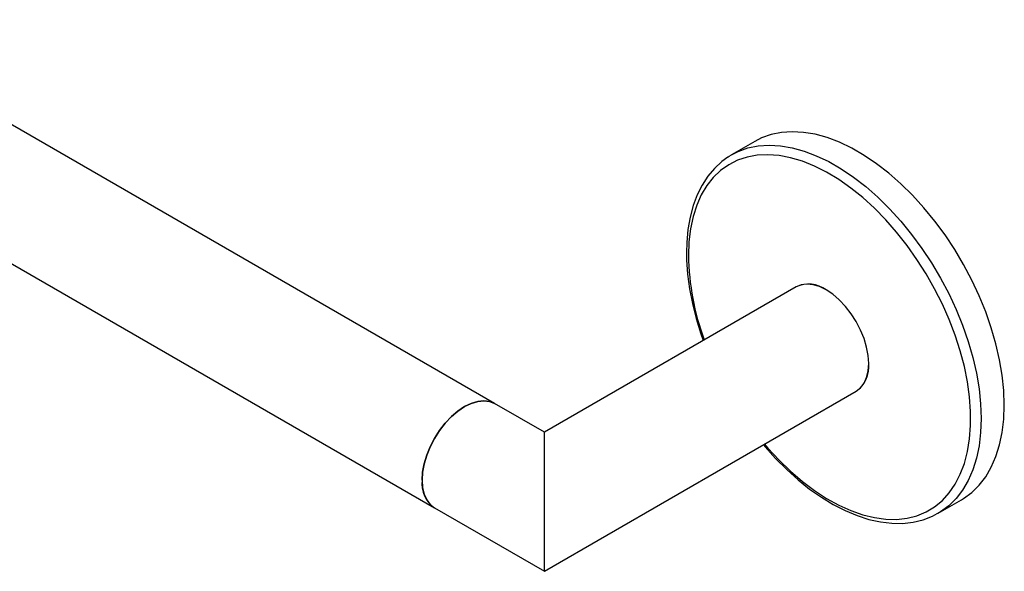
# Model space of a CAD drawing. Units: millimetres. Extents: x 17 to 185, y -42 to 124.
# Drawn here: x 116 to 181, y -42 to -5 of the extents above; entities that cross this region are included whole.
import ezdxf

# ---------------------------------------------------------------- set-up
doc = ezdxf.new("R2010")
doc.units = ezdxf.units.MM
doc.header["$MEASUREMENT"] = 0
doc.layers.get('0').update_dxf_attribs({"lineweight": 0})

msp = doc.modelspace()

# ---------------------------------------------------------------- linework, layer by layer
at = {"color": 18, "lineweight": 25, "true_color": 0x000000}
for p, q in [((147.092, -30.422), (102.898, -4.91)), ((98.899, -11.838), (143.093, -37.351)), ((164.381, -12.998), (162.84, -13.888)), ((167.134, -22.666), (150.396, -32.329)), ((150.396, -41.567), (171.134, -29.595)), ((150.396, -32.329), (147.092, -30.422)), ((150.396, -41.567), (150.396, -32.329)), ((176.589, -37.704), (178.13, -36.814)), ((143.093, -37.351), (150.396, -41.567)), ((176.676, -37.652), (176.589, -37.704))]:
    msp.add_line(p, q, dxfattribs=at)
for points in [[(180.978, -30.519), (180.943, -29.546), (180.838, -28.541), (180.665, -27.509), (180.423, -26.458), (180.115, -25.396), (179.744, -24.33), (179.311, -23.269), (178.82, -22.22), (178.275, -21.189), (177.679, -20.186), (177.037, -19.217), (176.353, -18.288), (175.633, -17.408), (174.881, -16.581), (174.103, -15.814), (173.304, -15.113), (172.491, -14.482), (171.668, -13.927), (170.843, -13.45), (170.021, -13.057), (169.207, -12.748), (168.409, -12.527), (167.63, -12.395), (166.878, -12.354), (166.158, -12.403), (165.474, -12.542), (164.832, -12.77), (164.381, -12.998)], [(162.599, -14.045), (162.189, -14.337), (161.701, -14.79), (161.265, -15.312), (160.883, -15.901), (160.558, -16.554), (160.291, -17.267), (160.085, -18.037), (159.942, -18.857), (159.863, -19.721), (159.845, -20.387), (159.854, -20.873), (159.919, -21.817), (160.048, -22.785), (160.238, -23.772), (160.489, -24.771), (160.799, -25.776), (160.964, -26.229)], [(162.612, -14.028), (162.695, -13.975), (162.84, -13.888)], [(171.134, -29.595), (171.134, -29.595), (171.422, -29.371), (171.654, -29.068), (171.824, -28.693), (171.928, -28.254), (171.963, -27.763), (171.928, -27.232), (171.824, -26.674), (171.654, -26.103), (171.422, -25.532), (171.134, -24.976), (170.797, -24.448), (170.418, -23.962), (170.008, -23.529), (169.577, -23.16), (169.134, -22.864)], [(142.264, -35.519), (142.299, -34.988), (142.403, -34.43), (142.572, -33.859), (142.804, -33.288), (143.093, -32.732), (143.43, -32.204), (143.809, -31.718), (144.219, -31.285), (144.65, -30.916), (145.093, -30.62), (145.535, -30.405), (145.967, -30.276), (146.377, -30.235), (146.755, -30.284), (147.092, -30.422)], [(147.092, -30.422), (146.755, -30.284), (146.377, -30.235), (145.967, -30.276), (145.535, -30.405), (145.093, -30.62), (144.65, -30.916), (144.219, -31.285), (143.809, -31.718), (143.43, -32.204), (143.093, -32.732), (142.804, -33.288), (142.572, -33.859), (142.403, -34.43), (142.299, -34.988), (142.264, -35.519), (142.299, -36.01), (142.403, -36.449), (142.572, -36.824), (142.804, -37.127), (143.093, -37.351), (143.093, -37.351)], [(178.13, -36.814), (178.275, -36.727), (178.82, -36.326), (179.311, -35.843), (179.744, -35.282), (180.115, -34.645), (180.423, -33.938), (180.665, -33.167), (180.838, -32.335), (180.943, -31.451), (180.978, -30.519)], [(164.961, -33.159), (165.068, -33.291), (165.776, -34.076), (166.509, -34.809), (167.263, -35.485), (168.033, -36.099), (168.815, -36.648), (169.605, -37.128), (170.397, -37.535), (171.187, -37.866), (171.969, -38.118), (172.739, -38.29), (173.491, -38.378), (174.218, -38.384), (174.916, -38.306), (175.578, -38.146), (176.2, -37.906), (176.679, -37.643)]]:
    msp.add_lwpolyline(points, dxfattribs=at)
at = {"color": 8, "lineweight": 25, "true_color": 0x808080}
for points in [[(162.84, -13.888), (163.291, -13.659), (163.933, -13.431), (164.616, -13.293), (165.337, -13.244), (166.089, -13.285), (166.867, -13.417), (167.666, -13.638), (168.479, -13.946), (169.301, -14.34), (170.127, -14.817), (170.949, -15.372), (171.762, -16.003), (172.561, -16.704), (173.339, -17.471), (174.091, -18.297), (174.812, -19.178), (175.496, -20.107), (176.138, -21.076), (176.733, -22.079), (177.279, -23.109), (177.769, -24.159), (178.202, -25.22), (178.574, -26.286), (178.881, -27.348), (179.123, -28.398), (179.297, -29.43), (179.402, -30.436), (179.437, -31.409), (179.402, -32.341), (179.297, -33.225), (179.123, -34.057), (178.881, -34.828), (178.574, -35.535), (178.202, -36.171), (177.769, -36.733), (177.279, -37.216), (176.733, -37.617), (176.676, -37.652)], [(165.031, -33.118), (165.262, -33.386), (166.003, -34.185), (166.769, -34.923), (167.554, -35.595), (168.353, -36.196), (169.159, -36.721), (169.967, -37.168), (170.77, -37.531), (171.562, -37.809), (172.339, -38), (173.093, -38.102), (173.82, -38.114), (174.514, -38.036), (175.169, -37.87), (175.782, -37.615), (176.347, -37.275), (176.86, -36.851), (177.318, -36.346), (177.717, -35.766), (178.054, -35.112), (178.326, -34.392), (178.532, -33.609), (178.671, -32.77), (178.74, -31.881), (178.74, -30.948), (178.671, -29.978), (178.532, -28.979), (178.326, -27.959), (178.054, -26.923), (177.717, -25.881), (177.318, -24.839), (176.86, -23.807), (176.347, -22.79), (175.782, -21.797), (175.169, -20.835), (174.514, -19.912), (173.82, -19.034), (173.093, -18.207), (172.339, -17.438), (171.562, -16.732), (170.77, -16.095), (169.967, -15.531), (169.159, -15.045), (168.353, -14.64), (167.554, -14.318), (166.769, -14.084), (166.003, -13.937), (165.262, -13.88), (164.551, -13.913), (163.876, -14.035), (163.241, -14.246), (162.652, -14.544), (162.112, -14.926), (161.626, -15.391), (161.197, -15.934), (160.829, -16.552), (160.524, -17.239), (160.284, -17.992), (160.112, -18.803), (160.008, -19.668), (159.973, -20.58), (159.973, -20.58)], [(171.963, -27.763), (171.928, -27.232), (171.824, -26.674), (171.654, -26.103), (171.422, -25.532), (171.134, -24.976), (170.797, -24.448), (170.418, -23.962), (170.008, -23.529), (169.577, -23.16), (169.134, -22.864), (168.692, -22.649), (168.26, -22.52), (167.85, -22.479), (167.472, -22.528), (167.134, -22.666)]]:
    msp.add_lwpolyline(points, dxfattribs=at)
for points in [[(159.973, -20.58), (160.007, -22.496), (160.365, -24.393), (161.031, -26.19)], [(171.134, -29.595), (171.726, -29.183), (172.044, -28.48), (171.963, -27.763)]]:
    msp.add_open_spline(points, degree=3, dxfattribs=at)
at = {"color": 18, "lineweight": 25, "true_color": 0x000000}
for points in [[(169.134, -22.864), (168.552, -22.443), (167.788, -22.367), (167.134, -22.666)], [(142.264, -35.519), (142.183, -36.236), (142.501, -36.939), (143.093, -37.351)]]:
    msp.add_open_spline(points, degree=3, dxfattribs=at)

doc.saveas('drawing.dxf')
